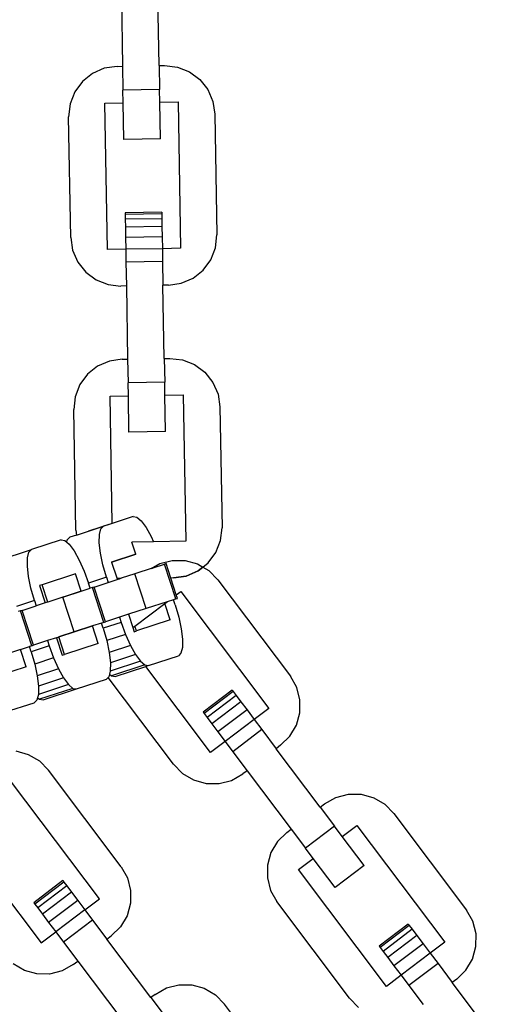
# Model space of a CAD drawing. Units: millimetres. Extents: x -16909 to 44604, y -22521 to 23543.
# Drawn here: x 3593 to 3647, y 8985 to 9096 of the extents above; entities that cross this region are included whole.
import ezdxf

# ---------------------------------------------------------------- set-up
doc = ezdxf.new("R2010")
doc.units = ezdxf.units.MM

msp = doc.modelspace()

# ---------------------------------------------------------------- linework, layer by layer
for p, q in [((3604.91, 9099.33), (3605.06, 9091.06)), ((3609.19, 9091.13), (3609.05, 9099.4)), ((3601.66, 9090.25), (3600.52, 9089.34)), ((3602.99, 9090.83), (3601.66, 9090.25)), ((3604.44, 9091.05), (3602.99, 9090.83)), ((3604.44, 9091.05), (3605.06, 9091.06)), ((3605.06, 9091.06), (3605.1, 9088.37)), ((3609.19, 9091.13), (3609.81, 9091.14)), ((3609.19, 9091.13), (3609.24, 9088.44)), ((3609.81, 9091.14), (3611.26, 9090.97)), ((3611.26, 9090.97), (3612.62, 9090.44)), ((3612.62, 9090.44), (3613.79, 9089.57)), ((3600.52, 9089.34), (3599.65, 9088.17)), ((3613.79, 9089.57), (3614.7, 9088.43)), ((3599.65, 9088.17), (3599.11, 9086.81)), ((3609.24, 9088.44), (3605.1, 9088.37)), ((3605.13, 9086.92), (3605.1, 9088.37)), ((3609.27, 9086.99), (3609.24, 9088.44)), ((3614.7, 9088.43), (3615.28, 9087.09)), ((3599.11, 9086.81), (3598.95, 9085.36)), ((3603.06, 9086.88), (3605.13, 9086.92)), ((3603.35, 9070.33), (3603.06, 9086.88)), ((3605.2, 9082.78), (3605.13, 9086.92)), ((3609.27, 9086.99), (3611.33, 9087.03)), ((3609.34, 9082.85), (3609.27, 9086.99)), ((3611.33, 9087.03), (3611.62, 9070.48)), ((3615.28, 9087.09), (3615.5, 9085.65)), ((3599.19, 9071.71), (3598.95, 9085.36)), ((3615.5, 9085.65), (3615.74, 9072)), ((3609.34, 9082.85), (3605.2, 9082.78)), ((3609.48, 9074.58), (3605.35, 9074.51)), ((3609.48, 9074.58), (3609.49, 9074.39)), ((3605.35, 9074.51), (3605.35, 9074.32)), ((3609.49, 9074.39), (3605.35, 9074.32)), ((3605.35, 9074.32), (3605.36, 9073.76)), ((3609.5, 9073.83), (3605.36, 9073.76)), ((3605.36, 9073.76), (3605.37, 9072.87)), ((3609.49, 9074.39), (3609.5, 9073.83)), ((3609.5, 9073.83), (3609.51, 9072.94)), ((3609.51, 9072.94), (3605.37, 9072.87)), ((3605.37, 9072.87), (3605.39, 9071.71)), ((3609.51, 9072.94), (3609.53, 9071.79)), ((3599.19, 9071.71), (3599.4, 9070.27)), ((3609.53, 9071.79), (3605.39, 9071.71)), ((3605.39, 9071.71), (3605.42, 9070.37)), ((3609.53, 9071.79), (3609.56, 9070.44)), ((3615.57, 9070.55), (3615.74, 9072)), ((3599.4, 9070.27), (3599.98, 9068.93)), ((3605.42, 9070.37), (3603.35, 9070.33)), ((3609.56, 9070.44), (3605.42, 9070.37)), ((3605.42, 9070.37), (3605.44, 9068.92)), ((3611.62, 9070.48), (3609.56, 9070.44)), ((3609.56, 9070.44), (3609.58, 9068.99)), ((3615.04, 9069.19), (3615.57, 9070.55)), ((3609.58, 9068.99), (3605.44, 9068.92)), ((3609.58, 9068.99), (3609.63, 9066.3)), ((3614.17, 9068.02), (3615.04, 9069.19)), ((3599.98, 9068.93), (3600.89, 9067.79)), ((3605.44, 9068.92), (3605.49, 9066.23)), ((3613.03, 9067.11), (3614.17, 9068.02)), ((3600.89, 9067.79), (3602.06, 9066.92)), ((3602.06, 9066.92), (3603.42, 9066.39)), ((3611.69, 9066.53), (3613.03, 9067.11)), ((3603.42, 9066.39), (3604.87, 9066.22)), ((3605.49, 9066.23), (3604.87, 9066.22)), ((3605.49, 9066.23), (3605.63, 9057.96)), ((3610.25, 9066.32), (3609.63, 9066.3)), ((3609.77, 9058.03), (3609.63, 9066.3)), ((3610.25, 9066.32), (3611.69, 9066.53)), ((3605.01, 9057.95), (3603.57, 9057.73)), ((3605.01, 9057.95), (3605.63, 9057.96)), ((3605.63, 9057.96), (3605.68, 9055.27)), ((3609.77, 9058.03), (3610.39, 9058.04)), ((3609.77, 9058.03), (3609.82, 9055.34)), ((3610.39, 9058.04), (3611.84, 9057.88)), ((3611.84, 9057.88), (3613.2, 9057.34)), ((3602.23, 9057.15), (3601.09, 9056.24)), ((3603.57, 9057.73), (3602.23, 9057.15)), ((3613.2, 9057.34), (3614.37, 9056.47)), ((3601.09, 9056.24), (3600.23, 9055.07)), ((3614.37, 9056.47), (3615.28, 9055.33)), ((3600.23, 9055.07), (3599.69, 9053.71)), ((3609.82, 9055.34), (3605.68, 9055.27)), ((3605.71, 9053.82), (3605.68, 9055.27)), ((3609.84, 9053.89), (3609.82, 9055.34)), ((3615.28, 9055.33), (3615.86, 9054)), ((3599.69, 9053.71), (3599.53, 9052.26)), ((3603.64, 9053.78), (3605.71, 9053.82)), ((3603.89, 9039.39), (3603.64, 9053.78)), ((3605.78, 9049.68), (3605.71, 9053.82)), ((3609.84, 9053.89), (3611.91, 9053.93)), ((3609.92, 9049.76), (3609.84, 9053.89)), ((3611.91, 9053.93), (3612.2, 9037.38)), ((3615.86, 9054), (3616.08, 9052.55)), ((3616.08, 9052.55), (3616.31, 9038.9)), ((3599.76, 9038.61), (3599.53, 9052.26)), ((3609.92, 9049.76), (3605.78, 9049.68)), ((3606.25, 9040.16), (3603.89, 9039.39)), ((3606.25, 9040.16), (3606.67, 9040.09)), ((3606.67, 9040.09), (3607.17, 9039.67)), ((3599.84, 9038.07), (3602.89, 9039.06)), ((3603.89, 9039.39), (3601.2, 9038.52)), ((3602.59, 9038.77), (3602.89, 9039.06)), ((3603.89, 9039.39), (3602.89, 9039.06)), ((3607.17, 9039.67), (3607.73, 9038.92)), ((3607.73, 9038.92), (3608.31, 9037.89)), ((3598.79, 9037.53), (3599.09, 9037.83)), ((3599.84, 9038.07), (3599.09, 9037.83)), ((3599.76, 9038.61), (3599.84, 9038.07)), ((3602.42, 9037.19), (3602.43, 9038.13)), ((3602.43, 9038.13), (3602.59, 9038.77)), ((3608.31, 9037.89), (3608.56, 9037.32)), ((3616.15, 9037.45), (3616.31, 9038.9)), ((3598.1, 9037.51), (3594.74, 9036.42)), ((3598.1, 9037.51), (3598.52, 9037.44)), ((3598.52, 9037.44), (3598.73, 9037.27)), ((3598.73, 9037.27), (3598.79, 9037.53)), ((3598.73, 9037.27), (3599.02, 9037.02)), ((3599.02, 9037.02), (3599.58, 9036.27)), ((3602.56, 9036.02), (3602.42, 9037.19)), ((3608.56, 9037.32), (3606.11, 9037.27)), ((3606.56, 9035.9), (3606.11, 9037.27)), ((3612.2, 9037.38), (3608.56, 9037.32)), ((3615.61, 9036.09), (3616.15, 9037.45)), ((3590.94, 9035.18), (3594.74, 9036.42)), ((3594.29, 9035.48), (3594.44, 9036.12)), ((3594.44, 9036.12), (3594.74, 9036.42)), ((3599.58, 9036.27), (3600.16, 9035.24)), ((3602.84, 9034.7), (3602.56, 9036.02)), ((3606.56, 9035.9), (3603.81, 9035.01)), ((3603.81, 9035.01), (3606.56, 9035.9)), ((3614.75, 9034.92), (3615.61, 9036.09)), ((3594.28, 9034.54), (3594.29, 9035.48)), ((3594.41, 9033.37), (3594.28, 9034.54)), ((3600.16, 9035.24), (3600.71, 9034)), ((3603.24, 9033.3), (3602.84, 9034.7)), ((3603.81, 9035.01), (3604.39, 9033.24)), ((3608.31, 9034.3), (3609.27, 9034.84)), ((3608.42, 9034.34), (3609.27, 9034.84)), ((3608.42, 9034.34), (3609.8, 9034.78)), ((3609.27, 9034.84), (3610.68, 9035.21)), ((3609.27, 9034.84), (3610.68, 9035.21)), ((3609.98, 9034.84), (3609.8, 9034.78)), ((3611.08, 9030.85), (3609.8, 9034.78)), ((3610.51, 9033.21), (3609.98, 9034.84)), ((3610.68, 9035.21), (3612.14, 9035.19)), ((3610.68, 9035.21), (3612.14, 9035.19)), ((3612.14, 9035.19), (3613.55, 9034.8)), ((3612.14, 9035.19), (3613.55, 9034.8)), ((3613.55, 9034.8), (3614.15, 9034.45)), ((3613.55, 9034.8), (3614.15, 9034.45)), ((3614.15, 9034.45), (3614.75, 9034.92)), ((3594.69, 9032.05), (3594.41, 9033.37)), ((3599.74, 9033.69), (3595.94, 9032.45)), ((3600.38, 9031.72), (3599.74, 9033.69)), ((3600.71, 9034), (3601.2, 9032.64)), ((3606.44, 9033.69), (3604.89, 9033.19)), ((3608.42, 9034.34), (3606.44, 9033.69)), ((3607.71, 9029.75), (3606.44, 9033.69)), ((3610.83, 9033.22), (3612.27, 9033.43)), ((3612.27, 9033.43), (3610.83, 9033.22)), ((3612.27, 9033.43), (3613.61, 9034.01)), ((3613.61, 9034.01), (3612.27, 9033.43)), ((3613.61, 9034.01), (3614.15, 9034.45)), ((3614.15, 9034.45), (3613.61, 9034.01)), ((3614.15, 9034.45), (3614.8, 9034.06)), ((3614.8, 9034.06), (3615.83, 9033.02)), ((3595.94, 9032.45), (3595.66, 9032.37)), ((3595.66, 9032.37), (3596.3, 9030.4)), ((3596.58, 9030.49), (3595.94, 9032.45)), ((3603.24, 9033.3), (3601.2, 9032.64)), ((3601.4, 9032.05), (3601.2, 9032.64)), ((3601.83, 9032.19), (3603.43, 9032.71)), ((3603.24, 9033.3), (3603.43, 9032.71)), ((3603.43, 9032.71), (3604.45, 9033.05)), ((3604.39, 9033.24), (3604.7, 9033.21)), ((3604.39, 9033.24), (3604.45, 9033.05)), ((3604.45, 9033.05), (3604.72, 9033.13)), ((3604.72, 9033.13), (3604.7, 9033.21)), ((3604.7, 9033.21), (3604.89, 9033.19)), ((3604.72, 9033.13), (3604.89, 9033.19)), ((3610.83, 9033.22), (3610.51, 9033.21)), ((3610.83, 9033.22), (3610.51, 9033.21)), ((3611.13, 9031.3), (3610.51, 9033.21)), ((3615.83, 9033.02), (3624.04, 9022.12)), ((3595.09, 9030.66), (3594.69, 9032.05)), ((3600.38, 9031.72), (3596.58, 9030.49)), ((3598.29, 9031.04), (3600.38, 9031.72)), ((3600.38, 9031.72), (3601.4, 9032.05)), ((3601.65, 9032.13), (3601.4, 9032.05)), ((3601.83, 9032.19), (3601.65, 9032.13)), ((3602.93, 9028.2), (3601.65, 9032.13)), ((3603.11, 9028.26), (3601.83, 9032.19)), ((3611.13, 9031.3), (3611.65, 9031.69)), ((3611.26, 9030.91), (3611.13, 9031.3)), ((3611.65, 9031.69), (3621.61, 9018.47)), ((3595.09, 9030.66), (3593.06, 9030)), ((3593.68, 9029.55), (3595.28, 9030.07)), ((3595.09, 9030.66), (3595.28, 9030.07)), ((3596.3, 9030.4), (3595.28, 9030.07)), ((3596.58, 9030.49), (3596.3, 9030.4)), ((3598.29, 9031.04), (3596.58, 9030.49)), ((3599.57, 9027.11), (3598.29, 9031.04)), ((3606.46, 9027.78), (3609.84, 9030.33)), ((3610.11, 9030.53), (3607.71, 9029.75)), ((3609.84, 9030.33), (3610.11, 9030.53)), ((3610.44, 9028.47), (3609.84, 9030.33)), ((3610.82, 9030.76), (3610.11, 9030.53)), ((3611.08, 9030.85), (3610.82, 9030.76)), ((3611.01, 9030.17), (3610.82, 9030.76)), ((3611.01, 9030.17), (3611.41, 9028.78)), ((3611.08, 9030.85), (3611.26, 9030.91)), ((3593.5, 9029.49), (3593.25, 9029.41)), ((3593.68, 9029.55), (3593.5, 9029.49)), ((3594.78, 9025.55), (3593.5, 9029.49)), ((3594.96, 9025.61), (3593.68, 9029.55)), ((3605.73, 9029.11), (3604.71, 9028.78)), ((3607.71, 9029.75), (3605.73, 9029.11)), ((3605.73, 9029.11), (3606.22, 9027.6)), ((3597.85, 9026.55), (3601.66, 9027.79)), ((3601.66, 9027.79), (3599.57, 9027.11)), ((3602.67, 9028.12), (3601.66, 9027.79)), ((3602.3, 9025.82), (3601.66, 9027.79)), ((3602.93, 9028.2), (3602.67, 9028.12)), ((3602.87, 9027.53), (3602.67, 9028.12)), ((3604.9, 9028.19), (3602.87, 9027.53)), ((3602.93, 9028.2), (3603.11, 9028.26)), ((3604.71, 9028.78), (3603.11, 9028.26)), ((3604.71, 9028.78), (3604.9, 9028.19)), ((3604.9, 9028.19), (3605.4, 9026.83)), ((3606.22, 9027.6), (3606.46, 9027.78)), ((3606.64, 9027.23), (3606.46, 9027.78)), ((3610.44, 9028.47), (3606.64, 9027.23)), ((3611.41, 9028.78), (3611.69, 9027.46)), ((3599.57, 9027.11), (3597.85, 9026.55)), ((3602.87, 9027.53), (3603.27, 9026.14)), ((3605.4, 9026.83), (3603.27, 9026.14)), ((3605.4, 9026.83), (3605.95, 9025.59)), ((3606.22, 9027.6), (3606.37, 9027.14)), ((3606.37, 9027.14), (3606.64, 9027.23)), ((3611.69, 9027.46), (3611.83, 9026.29)), ((3594.78, 9025.55), (3594.96, 9025.61)), ((3596.56, 9026.13), (3594.96, 9025.61)), ((3597.58, 9026.46), (3596.56, 9026.13)), ((3596.56, 9026.13), (3596.76, 9025.54)), ((3597.58, 9026.46), (3597.85, 9026.55)), ((3597.58, 9026.46), (3598.22, 9024.49)), ((3598.49, 9024.58), (3597.85, 9026.55)), ((3602.3, 9025.82), (3598.49, 9024.58)), ((3603.27, 9026.14), (3603.55, 9024.81)), ((3605.95, 9025.59), (3603.55, 9024.81)), ((3605.95, 9025.59), (3606.53, 9024.56)), ((3611.83, 9026.29), (3611.82, 9025.35)), ((3593.51, 9025.14), (3591.42, 9024.46)), ((3593.51, 9025.14), (3594.53, 9025.47)), ((3594.15, 9023.17), (3593.51, 9025.14)), ((3594.78, 9025.55), (3594.53, 9025.47)), ((3594.72, 9024.88), (3594.53, 9025.47)), ((3596.76, 9025.54), (3594.72, 9024.88)), ((3594.72, 9024.88), (3595.12, 9023.49)), ((3596.76, 9025.54), (3597.25, 9024.18)), ((3598.22, 9024.49), (3598.49, 9024.58)), ((3603.55, 9024.81), (3603.68, 9023.64)), ((3606.53, 9024.56), (3603.68, 9023.64)), ((3606.53, 9024.56), (3607.09, 9023.81)), ((3611.66, 9024.71), (3611.37, 9024.42)), ((3611.82, 9025.35), (3611.66, 9024.71)), ((3597.25, 9024.18), (3595.12, 9023.49)), ((3595.12, 9023.49), (3595.4, 9022.16)), ((3597.25, 9024.18), (3597.8, 9022.94)), ((3607.09, 9023.81), (3603.67, 9022.7)), ((3603.68, 9023.64), (3603.67, 9022.7)), ((3607.59, 9023.39), (3603.79, 9022.15)), ((3607.09, 9023.81), (3607.59, 9023.39)), ((3607.59, 9023.39), (3608, 9023.32)), ((3608, 9023.32), (3611.37, 9024.42)), ((3594.15, 9023.17), (3590.35, 9021.94)), ((3597.8, 9022.94), (3595.4, 9022.16)), ((3597.8, 9022.94), (3598.38, 9021.92)), ((3603.58, 9022.33), (3603.51, 9022.06)), ((3603.67, 9022.7), (3603.58, 9022.33)), ((3603.58, 9022.33), (3603.79, 9022.15)), ((3604.2, 9022.09), (3607.67, 9023.22)), ((3608, 9023.32), (3607.67, 9023.22)), ((3615, 9013.49), (3607.67, 9023.22)), ((3595.4, 9022.16), (3595.54, 9020.99)), ((3598.94, 9021.16), (3595.53, 9020.06)), ((3598.38, 9021.92), (3595.54, 9020.99)), ((3598.38, 9021.92), (3598.94, 9021.16)), ((3598.94, 9021.16), (3599.44, 9020.74)), ((3599.86, 9020.68), (3603.22, 9021.77)), ((3603.43, 9021.98), (3603.22, 9021.77)), ((3603.51, 9022.06), (3603.43, 9021.98)), ((3610.82, 9012.16), (3603.43, 9021.98)), ((3603.79, 9022.15), (3604.2, 9022.09)), ((3624.76, 9020.85), (3624.04, 9022.12)), ((3595.53, 9020.06), (3595.43, 9019.68)), ((3595.54, 9020.99), (3595.53, 9020.06)), ((3599.44, 9020.74), (3595.64, 9019.51)), ((3596.06, 9019.44), (3599.86, 9020.68)), ((3599.44, 9020.74), (3599.86, 9020.68)), ((3617.47, 9020.53), (3614.16, 9018.04)), ((3617.58, 9020.38), (3614.28, 9017.89)), ((3617.47, 9020.53), (3617.58, 9020.38)), ((3617.58, 9020.38), (3617.92, 9019.93)), ((3625.13, 9019.44), (3624.76, 9020.85)), ((3591.71, 9018.03), (3595.07, 9019.12)), ((3595.37, 9019.42), (3595.07, 9019.12)), ((3595.43, 9019.68), (3595.37, 9019.42)), ((3595.43, 9019.68), (3595.64, 9019.51)), ((3595.64, 9019.51), (3596.06, 9019.44)), ((3617.92, 9019.93), (3614.61, 9017.44)), ((3618.45, 9019.23), (3615.15, 9016.73)), ((3617.92, 9019.93), (3618.45, 9019.23)), ((3618.45, 9019.23), (3619.15, 9018.3)), ((3625.11, 9017.98), (3625.13, 9019.44)), ((3614.16, 9018.04), (3614.28, 9017.89)), ((3614.28, 9017.89), (3614.61, 9017.44)), ((3619.15, 9018.3), (3615.84, 9015.81)), ((3619.15, 9018.3), (3619.96, 9017.23)), ((3621.61, 9018.47), (3619.96, 9017.23)), ((3624.72, 9016.57), (3625.11, 9017.98)), ((3614.61, 9017.44), (3615.15, 9016.73)), ((3615.15, 9016.73), (3615.84, 9015.81)), ((3619.96, 9017.23), (3616.65, 9014.73)), ((3619.96, 9017.23), (3620.83, 9016.07)), ((3615.84, 9015.81), (3616.65, 9014.73)), ((3620.83, 9016.07), (3617.52, 9013.58)), ((3620.83, 9016.07), (3622.45, 9013.92)), ((3623.98, 9015.32), (3624.72, 9016.57)), ((3616.65, 9014.73), (3615, 9013.49)), ((3616.65, 9014.73), (3617.52, 9013.58)), ((3622.94, 9014.3), (3623.98, 9015.32)), ((3592.98, 9013.66), (3594.38, 9013.27)), ((3617.52, 9013.58), (3619.14, 9011.43)), ((3622.94, 9014.3), (3622.45, 9013.92)), ((3627.43, 9007.31), (3622.45, 9013.92)), ((3594.38, 9013.27), (3595.64, 9012.53)), ((3595.64, 9012.53), (3596.66, 9011.49)), ((3604.88, 9000.58), (3596.66, 9011.49)), ((3610.82, 9012.16), (3611.85, 9011.12)), ((3611.85, 9011.12), (3613.1, 9010.38)), ((3619.14, 9011.43), (3618.65, 9011.06)), ((3619.14, 9011.43), (3624.12, 9004.82)), ((3602.45, 8996.94), (3592.48, 9010.15)), ((3613.1, 9010.38), (3614.51, 9009.99)), ((3614.51, 9009.99), (3615.97, 9009.98)), ((3615.97, 9009.98), (3617.38, 9010.34)), ((3617.38, 9010.34), (3618.65, 9011.06)), ((3627.92, 9007.69), (3629.19, 9008.4)), ((3629.19, 9008.4), (3630.61, 9008.77)), ((3630.61, 9008.77), (3632.06, 9008.76)), ((3632.06, 9008.76), (3633.47, 9008.37)), ((3633.47, 9008.37), (3634.73, 9007.63)), ((3627.43, 9007.31), (3627.92, 9007.69)), ((3627.43, 9007.31), (3629.05, 9005.17)), ((3634.73, 9007.63), (3635.75, 9006.59)), ((3635.75, 9006.59), (3643.96, 8995.68)), ((3585.88, 9005.17), (3595.84, 8991.96)), ((3623.63, 9004.45), (3622.59, 9003.43)), ((3623.63, 9004.45), (3624.12, 9004.82)), ((3624.12, 9004.82), (3625.74, 9002.67)), ((3629.05, 9005.17), (3625.74, 9002.67)), ((3629.92, 9004.01), (3629.05, 9005.17)), ((3629.92, 9004.01), (3631.57, 9005.25)), ((3631.57, 9005.25), (3641.53, 8992.03)), ((3622.59, 9003.43), (3621.85, 9002.17)), ((3632.41, 9000.7), (3629.92, 9004.01)), ((3626.61, 9001.52), (3625.74, 9002.67)), ((3621.85, 9002.17), (3621.46, 9000.77)), ((3624.96, 9000.27), (3626.61, 9001.52)), ((3629.1, 8998.21), (3626.61, 9001.52)), ((3604.88, 9000.58), (3605.6, 8999.31)), ((3621.46, 9000.77), (3621.45, 8999.31)), ((3634.92, 8987.05), (3624.96, 9000.27)), ((3632.41, 9000.7), (3629.1, 8998.21)), ((3598.3, 8999), (3595, 8996.51)), ((3598.42, 8998.84), (3595.11, 8996.35)), ((3598.3, 8999), (3598.42, 8998.84)), ((3598.42, 8998.84), (3598.75, 8998.4)), ((3605.6, 8999.31), (3605.96, 8997.9)), ((3621.45, 8999.31), (3621.81, 8997.9)), ((3598.75, 8998.4), (3595.45, 8995.91)), ((3598.75, 8998.4), (3599.29, 8997.69)), ((3605.96, 8997.9), (3605.95, 8996.44)), ((3621.81, 8997.9), (3622.53, 8996.63)), ((3599.29, 8997.69), (3595.98, 8995.2)), ((3599.98, 8996.76), (3596.68, 8994.27)), ((3599.29, 8997.69), (3599.98, 8996.76)), ((3599.98, 8996.76), (3600.79, 8995.69)), ((3600.79, 8995.69), (3602.45, 8996.94)), ((3630.75, 8985.72), (3622.53, 8996.63)), ((3595, 8996.51), (3595.11, 8996.35)), ((3595.11, 8996.35), (3595.45, 8995.91)), ((3595.45, 8995.91), (3595.98, 8995.2)), ((3600.79, 8995.69), (3597.49, 8993.2)), ((3600.79, 8995.69), (3601.66, 8994.53)), ((3605.95, 8996.44), (3605.56, 8995.04)), ((3644.68, 8994.41), (3643.96, 8995.68)), ((3595.98, 8995.2), (3596.68, 8994.27)), ((3601.66, 8994.53), (3598.36, 8992.04)), ((3601.66, 8994.53), (3603.28, 8992.39)), ((3605.56, 8995.04), (3604.82, 8993.78)), ((3645.05, 8993), (3644.68, 8994.41)), ((3596.68, 8994.27), (3597.49, 8993.2)), ((3604.82, 8993.78), (3603.78, 8992.76)), ((3637.39, 8994.09), (3634.08, 8991.6)), ((3637.5, 8993.94), (3634.2, 8991.45)), ((3637.84, 8993.5), (3634.54, 8991.01)), ((3637.39, 8994.09), (3637.5, 8993.94)), ((3637.5, 8993.94), (3637.84, 8993.5)), ((3637.84, 8993.5), (3638.37, 8992.79)), ((3595.84, 8991.96), (3597.49, 8993.2)), ((3597.49, 8993.2), (3598.36, 8992.04)), ((3603.28, 8992.39), (3603.78, 8992.76)), ((3608.26, 8985.78), (3603.28, 8992.39)), ((3638.37, 8992.79), (3635.07, 8990.3)), ((3638.37, 8992.79), (3639.07, 8991.86)), ((3645.04, 8991.54), (3645.05, 8993)), ((3598.36, 8992.04), (3599.98, 8989.9)), ((3634.08, 8991.6), (3634.2, 8991.45)), ((3634.2, 8991.45), (3634.54, 8991.01)), ((3639.07, 8991.86), (3635.77, 8989.37)), ((3639.07, 8991.86), (3639.88, 8990.79)), ((3641.53, 8992.03), (3639.88, 8990.79)), ((3644.65, 8990.14), (3645.04, 8991.54)), ((3634.54, 8991.01), (3635.07, 8990.3)), ((3635.07, 8990.3), (3635.77, 8989.37)), ((3639.88, 8990.79), (3636.57, 8988.3)), ((3639.88, 8990.79), (3640.75, 8989.63)), ((3643.91, 8988.88), (3644.65, 8990.14)), ((3593.94, 8988.84), (3592.68, 8989.58)), ((3595.34, 8988.45), (3593.94, 8988.84)), ((3599.48, 8989.52), (3598.21, 8988.8)), ((3599.48, 8989.52), (3599.98, 8989.9)), ((3599.98, 8989.9), (3604.96, 8983.29)), ((3635.77, 8989.37), (3636.57, 8988.3)), ((3640.75, 8989.63), (3637.45, 8987.14)), ((3640.75, 8989.63), (3642.37, 8987.49)), ((3642.87, 8987.86), (3643.91, 8988.88)), ((3596.8, 8988.44), (3595.34, 8988.45)), ((3598.21, 8988.8), (3596.8, 8988.44)), ((3636.57, 8988.3), (3634.92, 8987.05)), ((3636.57, 8988.3), (3637.45, 8987.14)), ((3642.87, 8987.86), (3642.37, 8987.49)), ((3608.76, 8986.15), (3610.03, 8986.87)), ((3610.03, 8986.87), (3611.44, 8987.23)), ((3611.44, 8987.23), (3612.9, 8987.22)), ((3612.9, 8987.22), (3614.3, 8986.83)), ((3614.3, 8986.83), (3615.56, 8986.09)), ((3637.45, 8987.14), (3639.07, 8984.99)), ((3647.35, 8980.88), (3642.37, 8987.49)), ((3608.76, 8986.15), (3608.26, 8985.78)), ((3608.26, 8985.78), (3609.88, 8983.63)), ((3615.56, 8986.09), (3616.58, 8985.05)), ((3630.75, 8985.72), (3631.77, 8984.68)), ((3624.8, 8974.15), (3616.58, 8985.05))]:
    msp.add_line(p, q)

doc.saveas('drawing.dxf')
